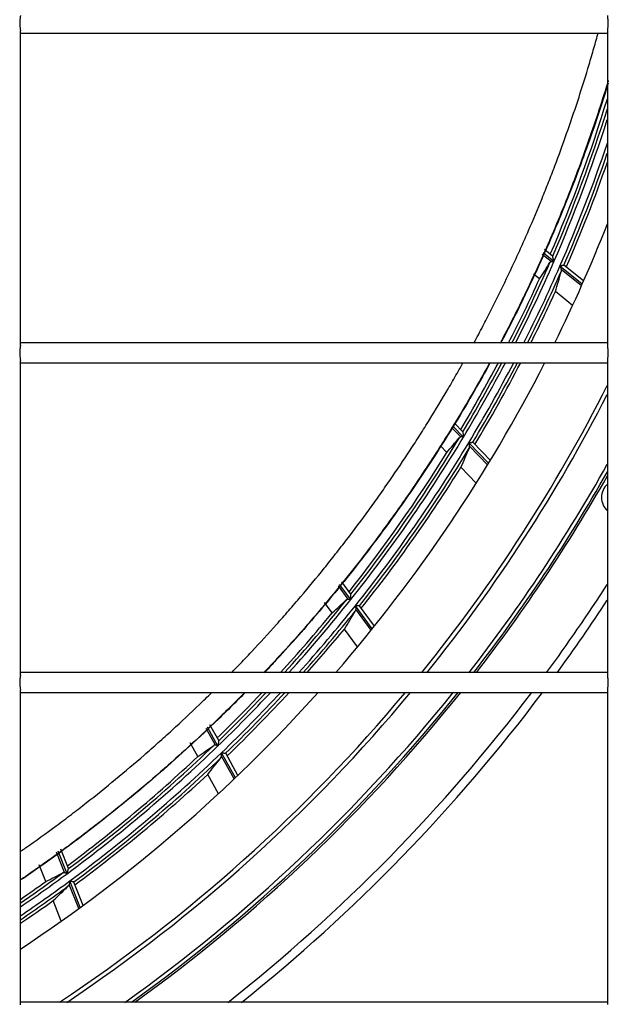
# Model space of a CAD drawing. Units: millimetres. Extents: x 0 to 7518, y 0 to 5362.
# Drawn here: x 4146 to 4236, y 2669 to 2818 of the extents above; entities that cross this region are included whole.
import ezdxf

# ---------------------------------------------------------------- set-up
doc = ezdxf.new("R2010")
doc.units = ezdxf.units.MM
doc.layers.add('LG-Product', color=3, linetype='Continuous')

msp = doc.modelspace()

# ---------------------------------------------------------------- linework, layer by layer
at = {"layer": 'LG-Product', "linetype": 'Continuous'}
for p, q in [((4146.49, 2768.8), (4146.49, 2816.5)), ((4235.49, 2816.52), (4235.49, 2768.81)), ((4146.49, 2816.16), (4235.49, 2816.16)), ((4226.98, 2781.5), (4225.62, 2782.58)), ((4227.39, 2781.52), (4225.74, 2782.84)), ((4227.19, 2782.32), (4225.95, 2783.31)), ((4231.69, 2778.09), (4228.3, 2780.8)), ((4228.91, 2780.95), (4228.9, 2780.95)), ((4231.9, 2778.57), (4228.91, 2780.95)), ((4225.19, 2778.88), (4224.3, 2779.59)), ((4231.57, 2777.83), (4228.49, 2780.29)), ((4230.23, 2774.86), (4227.61, 2776.95)), ((4235.49, 2769.16), (4146.49, 2769.16)), ((4146.49, 2718.8), (4146.49, 2766.5)), ((4146.49, 2766.16), (4235.49, 2766.16)), ((4235.49, 2766.52), (4235.49, 2718.81)), ((4213.58, 2755.68), (4212.33, 2756.98)), ((4213.26, 2754.9), (4211.93, 2756.27)), ((4213.67, 2754.86), (4212.07, 2756.52)), ((4213.58, 2755.68), (4213.58, 2755.67)), ((4217.48, 2750.91), (4214.48, 2754.03)), ((4215.1, 2754.1), (4215.1, 2754.1)), ((4217.75, 2751.35), (4215.11, 2754.1)), ((4211.15, 2752.53), (4210.17, 2753.55)), ((4217.34, 2750.66), (4214.6, 2753.51)), ((4215.62, 2747.89), (4213.29, 2750.3)), ((4196.6, 2731.05), (4195.23, 2732.92)), ((4196.18, 2730.32), (4194.71, 2732.31)), ((4196.59, 2730.23), (4194.89, 2732.52)), ((4193.78, 2728.24), (4192.62, 2729.81)), ((4199.85, 2725.81), (4197.28, 2729.3)), ((4199.67, 2725.58), (4197.33, 2728.76)), ((4197.91, 2729.28), (4197.9, 2729.28)), ((4200.18, 2726.21), (4197.91, 2729.28)), ((4197.61, 2723.06), (4195.62, 2725.76)), ((4235.49, 2719.16), (4146.49, 2719.16)), ((4146.49, 2668.8), (4146.49, 2716.5)), ((4235.49, 2716.52), (4235.49, 2668.81)), ((4146.49, 2716.16), (4235.49, 2716.16)), ((4176.05, 2708.17), (4174.65, 2710.69)), ((4176.44, 2708.03), (4174.86, 2710.88)), ((4176.56, 2708.85), (4175.24, 2711.22)), ((4173.4, 2706.43), (4172.25, 2708.51)), ((4176.56, 2708.85), (4176.56, 2708.84)), ((4178.89, 2703.03), (4176.98, 2706.48)), ((4179.1, 2703.22), (4177, 2707.02)), ((4177.62, 2706.92), (4177.62, 2706.92)), ((4179.47, 2703.58), (4177.62, 2706.92)), ((4176.51, 2700.79), (4174.89, 2703.72)), ((4153.19, 2688.85), (4151.98, 2691.92)), ((4153.56, 2688.65), (4152.21, 2692.09)), ((4153.79, 2689.45), (4152.63, 2692.4)), ((4150.34, 2687.47), (4149.34, 2690)), ((4155.34, 2683.37), (4153.9, 2687.05)), ((4155.57, 2683.54), (4153.98, 2687.58)), ((4154.59, 2687.4), (4154.58, 2687.4)), ((4155.99, 2683.85), (4154.59, 2687.4)), ((4152.69, 2681.47), (4151.47, 2684.59)), ((4235.49, 2669.16), (4146.49, 2669.16))]:
    msp.add_line(p, q, dxfattribs=at)
for centre, radius, start, end in [((4017.19, 2872.86), 228.25, 336.7072, 343.0201), ((4017.19, 2872.86), 228.7, 336.6757, 342.6585), ((4017.19, 2872.86), 229.19, 336.5134, 342.2656), ((4017.19, 2872.86), 230.31, 336.4385, 341.4162), ((4017.19, 2872.86), 230.8, 336.5331, 341.0532), ((4017.19, 2872.86), 231.25, 336.5043, 340.7344), ((4017.19, 2872.86), 234.5, 333.7594, 338.58), ((4017.19, 2872.86), 228.7, 333.0352, 336.418), ((4017.19, 2872.86), 229.19, 333.0983, 336.5134), ((4017.19, 2872.86), 230.31, 333.2392, 336.4385), ((4017.19, 2872.86), 230.8, 333.3014, 336.2778), ((4017.19, 2872.86), 228.25, 332.9784, 335.6853), ((4017.19, 2872.86), 231.25, 333.3567, 335.4966), ((4017.19, 2872.86), 234.5, 319.05, 332.9381), ((4017.19, 2872.86), 228.25, 329.2072, 332.1299), ((4017.19, 2872.86), 228.7, 329.1757, 332.1888), ((4017.19, 2872.86), 229.19, 329.0134, 332.2542), ((4017.19, 2872.86), 230.31, 328.9385, 332.4004), ((4017.19, 2872.86), 230.8, 329.0331, 332.4647), ((4017.19, 2872.86), 231.25, 329.0043, 332.5222), ((4017.19, 2872.86), 244.5, 321.0501, 333.2285), ((4017.19, 2872.86), 245.12, 321.1631, 332.9436), ((4017.19, 2872.86), 229.19, 321.5134, 329.0134), ((4017.19, 2872.86), 228.7, 321.6757, 328.918), ((4017.19, 2872.86), 230.31, 321.4385, 328.9385), ((4017.19, 2872.86), 228.25, 321.7072, 328.1853), ((4017.19, 2872.86), 230.8, 321.5331, 328.7778), ((4017.19, 2872.86), 250.12, 322.0784, 330.7809), ((4017.19, 2872.86), 231.25, 321.5043, 327.9966), ((4017.19, 2872.86), 250.69, 322.1862, 330.5519), ((4017.19, 2872.86), 251, 322.2408, 330.428), ((4237.38, 2745.73), 2.77, 132.8457, 227.16), ((4017.19, 2872.86), 259.5, 323.6794, 327.2681), ((4017.19, 2872.86), 228.7, 317.7727, 321.418), ((4017.19, 2872.86), 229.19, 317.8851, 321.5134), ((4017.19, 2872.86), 260.8, 323.8875, 326.8237), ((4017.19, 2872.86), 230.31, 318.1358, 321.4385), ((4017.19, 2872.86), 230.8, 318.2461, 321.2778), ((4017.19, 2872.86), 228.25, 317.6711, 320.6853), ((4017.19, 2872.86), 231.25, 318.3446, 320.4966), ((4017.19, 2872.86), 234.5, 303.4631, 318.0712), ((4017.19, 2872.86), 244.5, 303.5779, 320.1374), ((4017.19, 2872.86), 245.12, 303.7919, 320.2565), ((4017.19, 2872.86), 250.12, 305.4646, 321.2045), ((4017.19, 2872.86), 250.69, 305.6566, 321.3143), ((4017.19, 2872.86), 251, 305.7537, 321.3702), ((4017.19, 2872.86), 228.25, 314.2072, 316.6442), ((4017.19, 2872.86), 229.19, 314.0134, 316.866), ((4017.19, 2872.86), 228.7, 314.1757, 316.7494), ((4017.19, 2872.86), 230.31, 313.9385, 317.1258), ((4017.19, 2872.86), 230.8, 314.0331, 317.2401), ((4017.19, 2872.86), 231.25, 314.0043, 317.3419), ((4017.19, 2872.86), 259.5, 308.2781, 322.8525), ((4017.19, 2872.86), 260.8, 308.6381, 323.0663), ((4017.19, 2872.86), 229.19, 306.5134, 314.0134), ((4017.19, 2872.86), 228.7, 306.6757, 313.918), ((4017.19, 2872.86), 228.25, 306.7072, 313.1853), ((4017.19, 2872.86), 230.31, 306.4385, 313.9385), ((4017.19, 2872.86), 230.8, 306.5331, 313.7778), ((4017.19, 2872.86), 231.25, 306.5043, 312.9966), ((4017.19, 2872.86), 228.7, 304.4287, 306.418), ((4017.19, 2872.86), 229.19, 304.3437, 306.5134), ((4017.19, 2872.86), 230.31, 304.1541, 306.4385), ((4017.19, 2872.86), 228.25, 304.5053, 305.6853), ((4017.19, 2872.86), 230.8, 304.0706, 306.2778), ((4017.19, 2872.86), 231.25, 303.996, 305.4966)]:
    msp.add_arc(centre, radius, start, end, dxfattribs=at)
for centre, major_axis, ratio, start_param, end_param in [((4038.43, 2899.49), (140.21, 175.84), 0.98846, 4.810952, 4.824094), ((3994.02, 2843.8), (152.99, 191.87), 0.98846, 5.102695, 5.115683), ((4041.72, 2896.49), (161.96, 156.03), 0.98846, 4.81095, 4.824092), ((3990.42, 2847.07), (176.72, 170.26), 0.98846, 5.1027, 5.115688), ((4044.6, 2893.09), (180.94, 133.56), 0.98846, 4.810951, 4.824094), ((3987.28, 2850.78), (197.42, 145.75), 0.988459, 5.102621, 5.115609), ((4047, 2889.34), (196.83, 108.8), 0.988462, 4.810967, 4.82411), ((3984.66, 2854.88), (214.77, 118.71), 0.988461, 5.102739, 5.115727), ((4048.9, 2885.31), (209.35, 82.17), 0.988463, 4.810981, 4.824124), ((3982.59, 2859.28), (228.42, 89.67), 0.98846, 5.102703, 5.115691)]:
    msp.add_ellipse(centre, major_axis=major_axis, ratio=ratio, start_param=start_param, end_param=end_param, dxfattribs=at)
for points, knots in [([(4146.49, 2818.81), (4146.49, 2818.78), (4146.49, 2818.75), (4146.48, 2818.69), (4146.48, 2818.66), (4146.47, 2818.6), (4146.47, 2818.57), (4146.46, 2818.48), (4146.45, 2818.41), (4146.44, 2818.33), (4146.43, 2818.31), (4146.43, 2818.27), (4146.42, 2818.22), (4146.42, 2818.16), (4146.4, 2818.05), (4146.4, 2817.98), (4146.39, 2817.86), (4146.39, 2817.82), (4146.39, 2817.74), (4146.39, 2817.7), (4146.39, 2817.59), (4146.39, 2817.51), (4146.39, 2817.41), (4146.39, 2817.39), (4146.4, 2817.35), (4146.4, 2817.34), (4146.4, 2817.28), (4146.41, 2817.24), (4146.42, 2817.13), (4146.43, 2817.06), (4146.44, 2816.97), (4146.44, 2816.95), (4146.45, 2816.92), (4146.45, 2816.9), (4146.46, 2816.85), (4146.46, 2816.82), (4146.47, 2816.72), (4146.48, 2816.66), (4146.49, 2816.58), (4146.49, 2816.55), (4146.49, 2816.52), (4146.49, 2816.51), (4146.49, 2816.5)], [0, 0, 0, 0, 0.052107, 0.052107, 0.096492, 0.096492, 0.140878, 0.140878, 0.229648, 0.229648, 0.251841, 0.251841, 0.274033, 0.318418, 0.318418, 0.407189, 0.407189, 0.451574, 0.451574, 0.495959, 0.495959, 0.58473, 0.58473, 0.606922, 0.606922, 0.629115, 0.629115, 0.6735, 0.6735, 0.76227, 0.76227, 0.784463, 0.784463, 0.806656, 0.806656, 0.851041, 0.851041, 0.939811, 0.939811, 0.984196, 0.984196, 1, 1, 1, 1]), ([(4235.49, 2818.82), (4235.49, 2818.81), (4235.49, 2818.81), (4235.49, 2818.78), (4235.49, 2818.72), (4235.5, 2818.67), (4235.5, 2818.62), (4235.5, 2818.61), (4235.51, 2818.58), (4235.51, 2818.56), (4235.52, 2818.48), (4235.53, 2818.42), (4235.54, 2818.31), (4235.55, 2818.28), (4235.56, 2818.22), (4235.56, 2818.2), (4235.56, 2818.17), (4235.56, 2818.15), (4235.57, 2818.06), (4235.58, 2817.98), (4235.59, 2817.83), (4235.59, 2817.75), (4235.59, 2817.65), (4235.59, 2817.63), (4235.59, 2817.59), (4235.59, 2817.53), (4235.59, 2817.47), (4235.58, 2817.36), (4235.58, 2817.28), (4235.57, 2817.19), (4235.56, 2817.17), (4235.56, 2817.13), (4235.55, 2817.08), (4235.55, 2817.02), (4235.53, 2816.92), (4235.52, 2816.85), (4235.51, 2816.77), (4235.51, 2816.76), (4235.51, 2816.72), (4235.5, 2816.68), (4235.5, 2816.64), (4235.49, 2816.57), (4235.49, 2816.54), (4235.49, 2816.51)], [0, 0, 0, 0, 0.00829, 0.00829, 0.052858, 0.097425, 0.097425, 0.119708, 0.119708, 0.141992, 0.141992, 0.231127, 0.231127, 0.275694, 0.275694, 0.297977, 0.297977, 0.320261, 0.320261, 0.409396, 0.409396, 0.49853, 0.49853, 0.520814, 0.520814, 0.543097, 0.587665, 0.587665, 0.676799, 0.676799, 0.699083, 0.699083, 0.721366, 0.765934, 0.765934, 0.855068, 0.855068, 0.877352, 0.877352, 0.899635, 0.944203, 0.944203, 1, 1, 1, 1]), ([(4215.26, 2769.14), (4215.72, 2769.99), (4216.17, 2770.84), (4217.03, 2772.49), (4217.44, 2773.29), (4218.25, 2774.89), (4218.66, 2775.69), (4219.84, 2778.11), (4220.61, 2779.72), (4221.74, 2782.15), (4222.11, 2782.96), (4222.83, 2784.58), (4223.19, 2785.39), (4224.25, 2787.83), (4224.94, 2789.46), (4225.93, 2791.91), (4226.26, 2792.73), (4226.74, 2793.96), (4226.9, 2794.36), (4227.22, 2795.18), (4228.62, 2798.87), (4229.92, 2802.56), (4231.53, 2807.49), (4232.05, 2809.13), (4232.79, 2811.6), (4233.03, 2812.42), (4233.51, 2814.07), (4233.74, 2814.89), (4234.01, 2815.86), (4234.05, 2816.01), (4234.09, 2816.16)], [0, 0, 0, 0, 0.055388, 0.055388, 0.107347, 0.107347, 0.159306, 0.159306, 0.263224, 0.263224, 0.315182, 0.315182, 0.367141, 0.367141, 0.471059, 0.471059, 0.523018, 0.523018, 0.548997, 0.548997, 0.574977, 0.782812, 0.782812, 0.88673, 0.88673, 0.938689, 0.938689, 0.990647, 0.990647, 1, 1, 1, 1]), ([(4235.64, 2808.95), (4235.59, 2808.8), (4235.54, 2808.65), (4235.03, 2806.96), (4234.54, 2805.42), (4233.52, 2802.35), (4233, 2800.81), (4231.91, 2797.74), (4231.35, 2796.21), (4230.62, 2794.29), (4230.48, 2793.91), (4230.18, 2793.14), (4230.04, 2792.76), (4229.59, 2791.61), (4229.28, 2790.84), (4228.36, 2788.55), (4227.72, 2787.03), (4226.74, 2784.74), (4226.41, 2783.98), (4225.74, 2782.46), (4225.4, 2781.7), (4224.36, 2779.43), (4223.65, 2777.92), (4222.56, 2775.65), (4222.19, 2774.9), (4221.44, 2773.4), (4221.07, 2772.65), (4220.3, 2771.15), (4219.91, 2770.4), (4219.43, 2769.49), (4219.34, 2769.32), (4219.26, 2769.15)], [0, 0, 0, 0, 0.01125, 0.01125, 0.126048, 0.126048, 0.240845, 0.240845, 0.355642, 0.355642, 0.384342, 0.384342, 0.413041, 0.413041, 0.47044, 0.47044, 0.585237, 0.585237, 0.642636, 0.642636, 0.700035, 0.700035, 0.814832, 0.814832, 0.872231, 0.872231, 0.929629, 0.929629, 0.987028, 0.987028, 1, 1, 1, 1]), ([(4235.62, 2808.58), (4234.99, 2806.53), (4233.8, 2802.82), (4231.31, 2795.73), (4228.01, 2787.29), (4224.2, 2778.81), (4221.21, 2772.75), (4219.83, 2770.08), (4219.31, 2769.11)], [0, 0, 0, 0, 0.15921, 0.286971, 0.542494, 0.798018, 0.925779, 1, 1, 1, 1]), ([(4227.39, 2781.52), (4227.39, 2781.53), (4227.39, 2781.54), (4227.38, 2781.56), (4227.38, 2781.59), (4227.37, 2781.62), (4227.35, 2781.68), (4227.34, 2781.72), (4227.32, 2781.8), (4227.31, 2781.83), (4227.3, 2781.89), (4227.3, 2781.91), (4227.29, 2781.95), (4227.28, 2781.97), (4227.27, 2782.02), (4227.26, 2782.06), (4227.25, 2782.1), (4227.25, 2782.11), (4227.24, 2782.13), (4227.24, 2782.13), (4227.23, 2782.16), (4227.23, 2782.17), (4227.22, 2782.2), (4227.22, 2782.22), (4227.21, 2782.24), (4227.21, 2782.25), (4227.2, 2782.28), (4227.2, 2782.29), (4227.2, 2782.3), (4227.2, 2782.31), (4227.2, 2782.31)], [0, 0, 0, 0, 0.03125, 0.03125, 0.0625, 0.125, 0.125, 0.25, 0.25, 0.375, 0.375, 0.4375, 0.4375, 0.5, 0.5, 0.625, 0.625, 0.65625, 0.65625, 0.6875, 0.6875, 0.75, 0.75, 0.8125, 0.8125, 0.875, 0.875, 0.9375, 0.9375, 1, 1, 1, 1]), ([(4226.79, 2781.37), (4226.8, 2781.38), (4226.81, 2781.4), (4226.83, 2781.43), (4226.85, 2781.44), (4226.87, 2781.46), (4226.88, 2781.46), (4226.9, 2781.47), (4226.91, 2781.48), (4226.93, 2781.49), (4226.95, 2781.49), (4226.98, 2781.5)], [0, 0, 0, 0, 0.25, 0.25, 0.5, 0.5, 0.625, 0.625, 0.75, 0.75, 1, 1, 1, 1]), ([(4226.98, 2781.5), (4227, 2781.5), (4227.03, 2781.51), (4227.08, 2781.52), (4227.1, 2781.52), (4227.13, 2781.53), (4227.15, 2781.53), (4227.19, 2781.54), (4227.21, 2781.54), (4227.23, 2781.54), (4227.24, 2781.55), (4227.26, 2781.55), (4227.27, 2781.55), (4227.29, 2781.55), (4227.3, 2781.55), (4227.32, 2781.55), (4227.33, 2781.54), (4227.35, 2781.54), (4227.36, 2781.54), (4227.37, 2781.53), (4227.38, 2781.53), (4227.39, 2781.52), (4227.39, 2781.52), (4227.39, 2781.52)], [0, 0, 0, 0, 0.25, 0.25, 0.375, 0.375, 0.5, 0.5, 0.625, 0.625, 0.6875, 0.6875, 0.75, 0.75, 0.8125, 0.8125, 0.875, 0.875, 0.9375, 0.9375, 0.96875, 0.96875, 1, 1, 1, 1]), ([(4228.9, 2780.95), (4228.9, 2780.95), (4228.89, 2780.94), (4228.87, 2780.94), (4228.86, 2780.94), (4228.85, 2780.93), (4228.83, 2780.93), (4228.81, 2780.92), (4228.78, 2780.92), (4228.77, 2780.92), (4228.73, 2780.91), (4228.71, 2780.9), (4228.67, 2780.89), (4228.65, 2780.88), (4228.62, 2780.88), (4228.61, 2780.87), (4228.56, 2780.86), (4228.53, 2780.85), (4228.48, 2780.84), (4228.46, 2780.84), (4228.43, 2780.83), (4228.42, 2780.83), (4228.38, 2780.82), (4228.36, 2780.81), (4228.33, 2780.81), (4228.31, 2780.8), (4228.31, 2780.8), (4228.3, 2780.8)], [0, 0, 0, 0, 0.125, 0.125, 0.1875, 0.1875, 0.25, 0.3125, 0.3125, 0.375, 0.375, 0.5, 0.5, 0.5625, 0.5625, 0.625, 0.625, 0.75, 0.75, 0.8125, 0.8125, 0.875, 0.875, 0.9375, 0.96875, 0.96875, 1, 1, 1, 1]), ([(4228.3, 2780.8), (4228.31, 2780.79), (4228.32, 2780.78), (4228.33, 2780.76), (4228.34, 2780.75), (4228.35, 2780.73), (4228.35, 2780.72), (4228.36, 2780.7), (4228.37, 2780.69), (4228.38, 2780.65), (4228.39, 2780.63), (4228.4, 2780.59), (4228.41, 2780.56), (4228.42, 2780.52), (4228.43, 2780.5), (4228.44, 2780.46), (4228.45, 2780.43), (4228.47, 2780.37), (4228.48, 2780.33), (4228.49, 2780.29)], [0, 0, 0, 0, 0.0625, 0.0625, 0.125, 0.125, 0.1875, 0.1875, 0.25, 0.25, 0.375, 0.375, 0.5, 0.5, 0.625, 0.625, 0.75, 0.75, 1, 1, 1, 1]), ([(4228.49, 2780.29), (4228.49, 2780.27), (4228.5, 2780.24), (4228.51, 2780.19), (4228.51, 2780.17), (4228.51, 2780.12), (4228.51, 2780.1), (4228.5, 2780.05), (4228.5, 2780.03), (4228.49, 2780.01)], [0, 0, 0, 0, 0.25, 0.25, 0.5, 0.5, 0.75, 0.75, 1, 1, 1, 1]), ([(4146.49, 2768.81), (4146.49, 2768.78), (4146.49, 2768.75), (4146.48, 2768.69), (4146.48, 2768.66), (4146.47, 2768.6), (4146.47, 2768.57), (4146.46, 2768.48), (4146.45, 2768.41), (4146.44, 2768.33), (4146.43, 2768.31), (4146.43, 2768.27), (4146.42, 2768.22), (4146.42, 2768.16), (4146.4, 2768.05), (4146.4, 2767.98), (4146.39, 2767.86), (4146.39, 2767.82), (4146.39, 2767.74), (4146.39, 2767.7), (4146.39, 2767.59), (4146.39, 2767.51), (4146.39, 2767.41), (4146.39, 2767.39), (4146.4, 2767.35), (4146.4, 2767.34), (4146.4, 2767.28), (4146.41, 2767.24), (4146.42, 2767.13), (4146.43, 2767.06), (4146.44, 2766.97), (4146.44, 2766.95), (4146.45, 2766.92), (4146.45, 2766.9), (4146.46, 2766.85), (4146.46, 2766.82), (4146.47, 2766.72), (4146.48, 2766.66), (4146.49, 2766.58), (4146.49, 2766.55), (4146.49, 2766.52), (4146.49, 2766.51), (4146.49, 2766.5)], [0, 0, 0, 0, 0.052107, 0.052107, 0.096492, 0.096492, 0.140878, 0.140878, 0.229648, 0.229648, 0.251841, 0.251841, 0.274033, 0.318418, 0.318418, 0.407189, 0.407189, 0.451574, 0.451574, 0.495959, 0.495959, 0.58473, 0.58473, 0.606922, 0.606922, 0.629115, 0.629115, 0.6735, 0.6735, 0.76227, 0.76227, 0.784463, 0.784463, 0.806656, 0.806656, 0.851041, 0.851041, 0.939811, 0.939811, 0.984196, 0.984196, 1, 1, 1, 1]), ([(4235.49, 2768.82), (4235.49, 2768.81), (4235.49, 2768.81), (4235.49, 2768.78), (4235.49, 2768.72), (4235.5, 2768.67), (4235.5, 2768.62), (4235.5, 2768.61), (4235.51, 2768.58), (4235.51, 2768.56), (4235.52, 2768.48), (4235.53, 2768.42), (4235.54, 2768.31), (4235.55, 2768.28), (4235.56, 2768.22), (4235.56, 2768.2), (4235.56, 2768.17), (4235.56, 2768.15), (4235.57, 2768.06), (4235.58, 2767.98), (4235.59, 2767.83), (4235.59, 2767.75), (4235.59, 2767.65), (4235.59, 2767.63), (4235.59, 2767.59), (4235.59, 2767.53), (4235.59, 2767.47), (4235.58, 2767.36), (4235.58, 2767.28), (4235.57, 2767.19), (4235.56, 2767.17), (4235.56, 2767.13), (4235.55, 2767.08), (4235.55, 2767.02), (4235.53, 2766.92), (4235.52, 2766.85), (4235.51, 2766.77), (4235.51, 2766.76), (4235.51, 2766.72), (4235.5, 2766.68), (4235.5, 2766.64), (4235.49, 2766.57), (4235.49, 2766.54), (4235.49, 2766.51)], [0, 0, 0, 0, 0.00829, 0.00829, 0.052858, 0.097425, 0.097425, 0.119708, 0.119708, 0.141992, 0.141992, 0.231127, 0.231127, 0.275694, 0.275694, 0.297977, 0.297977, 0.320261, 0.320261, 0.409396, 0.409396, 0.49853, 0.49853, 0.520814, 0.520814, 0.543097, 0.587665, 0.587665, 0.676799, 0.676799, 0.699083, 0.699083, 0.721366, 0.765934, 0.765934, 0.855068, 0.855068, 0.877352, 0.877352, 0.899635, 0.944203, 0.944203, 1, 1, 1, 1]), ([(4178.5, 2719.15), (4178.87, 2719.53), (4179.24, 2719.91), (4180.26, 2720.97), (4180.9, 2721.65), (4182.83, 2723.7), (4184.09, 2725.08), (4185.96, 2727.17), (4186.57, 2727.87), (4187.8, 2729.27), (4188.4, 2729.98), (4190.21, 2732.11), (4191.4, 2733.55), (4193.15, 2735.71), (4193.72, 2736.44), (4194.87, 2737.9), (4195.44, 2738.63), (4197.13, 2740.83), (4198.23, 2742.31), (4199.86, 2744.55), (4200.4, 2745.3), (4201.46, 2746.8), (4201.99, 2747.56), (4203.55, 2749.83), (4204.58, 2751.35), (4206.08, 2753.65), (4206.58, 2754.42), (4207.56, 2755.96), (4208.05, 2756.74), (4209.49, 2759.06), (4210.43, 2760.62), (4211.81, 2762.98), (4212.26, 2763.76), (4213.01, 2765.08), (4213.31, 2765.61), (4213.61, 2766.14)], [0, 0, 0, 0, 0.02665, 0.02665, 0.073736, 0.073736, 0.167907, 0.167907, 0.214992, 0.214992, 0.262077, 0.262077, 0.356248, 0.356248, 0.403334, 0.403334, 0.450419, 0.450419, 0.54459, 0.54459, 0.591675, 0.591675, 0.638761, 0.638761, 0.732932, 0.732932, 0.780017, 0.780017, 0.827102, 0.827102, 0.921273, 0.921273, 0.968359, 0.968359, 1, 1, 1, 1]), ([(4217.64, 2766.14), (4217.06, 2765.08), (4216.47, 2764.03), (4215.45, 2762.24), (4215.03, 2761.5), (4214.17, 2760.04), (4213.74, 2759.3), (4212.43, 2757.11), (4211.54, 2755.66), (4210.17, 2753.49), (4209.71, 2752.77), (4208.78, 2751.33), (4208.31, 2750.61), (4206.89, 2748.47), (4205.93, 2747.04), (4204.46, 2744.93), (4203.96, 2744.22), (4202.96, 2742.82), (4201.45, 2740.72), (4199.9, 2738.64), (4198.32, 2736.58), (4197.79, 2735.89), (4196.72, 2734.53), (4195.1, 2732.49), (4193.45, 2730.47), (4191.77, 2728.47), (4191.2, 2727.81), (4190.07, 2726.49), (4188.35, 2724.51), (4186.59, 2722.57), (4185.4, 2721.28)], [0, 0, 0, 0, 0.066555, 0.066555, 0.113227, 0.113227, 0.159899, 0.159899, 0.253244, 0.253244, 0.299916, 0.299916, 0.346588, 0.346588, 0.439933, 0.439933, 0.486605, 0.486605, 0.533277, 0.626622, 0.626622, 0.673294, 0.673294, 0.719966, 0.813311, 0.813311, 0.859983, 0.859983, 0.906655, 1, 1, 1, 1]), ([(4217.68, 2766.08), (4216.93, 2764.71), (4214.28, 2759.99), (4209.42, 2752.02), (4203.91, 2743.95), (4198.06, 2736.05), (4192.35, 2728.96), (4187.61, 2723.59), (4185.44, 2721.24)], [0, 0, 0, 0, 0.086952, 0.299031, 0.511111, 0.617151, 0.82923, 1, 1, 1, 1]), ([(4213.58, 2755.67), (4213.58, 2755.67), (4213.58, 2755.66), (4213.58, 2755.65), (4213.58, 2755.64), (4213.59, 2755.62), (4213.59, 2755.62), (4213.59, 2755.6), (4213.59, 2755.6), (4213.59, 2755.58), (4213.59, 2755.56), (4213.6, 2755.53), (4213.6, 2755.52), (4213.6, 2755.49), (4213.6, 2755.47), (4213.61, 2755.42), (4213.61, 2755.38), (4213.62, 2755.32), (4213.62, 2755.31), (4213.63, 2755.27), (4213.63, 2755.25), (4213.64, 2755.19), (4213.64, 2755.15), (4213.65, 2755.09), (4213.65, 2755.07), (4213.65, 2755.03), (4213.66, 2754.99), (4213.66, 2754.93), (4213.67, 2754.9), (4213.67, 2754.88), (4213.67, 2754.87), (4213.67, 2754.86)], [0, 0, 0, 0, 0.0625, 0.0625, 0.125, 0.125, 0.15625, 0.15625, 0.1875, 0.1875, 0.25, 0.25, 0.3125, 0.3125, 0.375, 0.375, 0.5, 0.5, 0.5625, 0.5625, 0.625, 0.625, 0.75, 0.75, 0.8125, 0.8125, 0.875, 0.9375, 0.96875, 0.96875, 1, 1, 1, 1]), ([(4213.26, 2754.9), (4213.23, 2754.9), (4213.21, 2754.89), (4213.17, 2754.88), (4213.16, 2754.87), (4213.13, 2754.86), (4213.12, 2754.86), (4213.11, 2754.84), (4213.1, 2754.84), (4213.08, 2754.82), (4213.06, 2754.81), (4213.05, 2754.79)], [0, 0, 0, 0, 0.25, 0.25, 0.5, 0.5, 0.625, 0.625, 0.75, 0.75, 1, 1, 1, 1]), ([(4213.67, 2754.86), (4213.67, 2754.87), (4213.66, 2754.88), (4213.65, 2754.88), (4213.64, 2754.89), (4213.63, 2754.89), (4213.63, 2754.89), (4213.61, 2754.9), (4213.6, 2754.9), (4213.59, 2754.9), (4213.58, 2754.9), (4213.55, 2754.91), (4213.53, 2754.91), (4213.49, 2754.91), (4213.47, 2754.91), (4213.42, 2754.91), (4213.38, 2754.91), (4213.33, 2754.9), (4213.32, 2754.9), (4213.29, 2754.9), (4213.27, 2754.9), (4213.26, 2754.9)], [0, 0, 0, 0, 0.0625, 0.0625, 0.09375, 0.09375, 0.125, 0.125, 0.1875, 0.1875, 0.25, 0.25, 0.375, 0.375, 0.5, 0.5, 0.75, 0.75, 0.875, 0.875, 1, 1, 1, 1]), ([(4214.48, 2754.03), (4214.48, 2754.03), (4214.49, 2754.03), (4214.51, 2754.03), (4214.54, 2754.04), (4214.56, 2754.04), (4214.61, 2754.05), (4214.65, 2754.05), (4214.69, 2754.05), (4214.71, 2754.06), (4214.74, 2754.06), (4214.76, 2754.06), (4214.81, 2754.07), (4214.84, 2754.07), (4214.88, 2754.08), (4214.89, 2754.08), (4214.92, 2754.08), (4214.94, 2754.08), (4214.97, 2754.09), (4215, 2754.09), (4215.03, 2754.09), (4215.04, 2754.09), (4215.05, 2754.1), (4215.07, 2754.1), (4215.08, 2754.1), (4215.09, 2754.1), (4215.09, 2754.1), (4215.1, 2754.1)], [0, 0, 0, 0, 0.03125, 0.03125, 0.0625, 0.125, 0.125, 0.25, 0.25, 0.3125, 0.3125, 0.375, 0.375, 0.5, 0.5, 0.5625, 0.5625, 0.625, 0.625, 0.75, 0.75, 0.8125, 0.8125, 0.875, 0.9375, 0.9375, 1, 1, 1, 1]), ([(4214.6, 2753.51), (4214.59, 2753.54), (4214.59, 2753.59), (4214.58, 2753.65), (4214.57, 2753.67), (4214.57, 2753.72), (4214.56, 2753.74), (4214.56, 2753.78), (4214.55, 2753.81), (4214.54, 2753.85), (4214.54, 2753.88), (4214.53, 2753.91), (4214.53, 2753.92), (4214.52, 2753.95), (4214.52, 2753.96), (4214.51, 2753.98), (4214.5, 2753.99), (4214.49, 2754.01), (4214.49, 2754.01), (4214.48, 2754.02), (4214.48, 2754.03), (4214.48, 2754.03)], [0, 0, 0, 0, 0.25, 0.25, 0.375, 0.375, 0.5, 0.5, 0.625, 0.625, 0.75, 0.75, 0.8125, 0.8125, 0.875, 0.875, 0.9375, 0.9375, 0.96875, 0.96875, 1, 1, 1, 1]), ([(4214.57, 2753.22), (4214.57, 2753.24), (4214.59, 2753.28), (4214.6, 2753.33), (4214.6, 2753.38), (4214.6, 2753.4), (4214.6, 2753.45), (4214.6, 2753.48), (4214.6, 2753.51)], [0, 0, 0, 0, 0.25, 0.5, 0.5, 0.75, 0.75, 1, 1, 1, 1]), ([(4195.96, 2730.24), (4195.98, 2730.25), (4195.99, 2730.26), (4196.03, 2730.28), (4196.04, 2730.29), (4196.07, 2730.3), (4196.08, 2730.3), (4196.1, 2730.31), (4196.11, 2730.31), (4196.14, 2730.32), (4196.16, 2730.32), (4196.18, 2730.32)], [0, 0, 0, 0, 0.25, 0.25, 0.5, 0.5, 0.625, 0.625, 0.75, 0.75, 1, 1, 1, 1]), ([(4196.18, 2730.32), (4196.21, 2730.31), (4196.24, 2730.31), (4196.29, 2730.31), (4196.31, 2730.31), (4196.34, 2730.3), (4196.36, 2730.3), (4196.4, 2730.3), (4196.42, 2730.3), (4196.44, 2730.29), (4196.45, 2730.29), (4196.47, 2730.29), (4196.48, 2730.28), (4196.5, 2730.28), (4196.51, 2730.28), (4196.53, 2730.27), (4196.54, 2730.27), (4196.55, 2730.26), (4196.56, 2730.25), (4196.57, 2730.24), (4196.58, 2730.24), (4196.58, 2730.23), (4196.59, 2730.23), (4196.59, 2730.23)], [0, 0, 0, 0, 0.25, 0.25, 0.375, 0.375, 0.5, 0.5, 0.625, 0.625, 0.6875, 0.6875, 0.75, 0.75, 0.8125, 0.8125, 0.875, 0.875, 0.9375, 0.9375, 0.96875, 0.96875, 1, 1, 1, 1]), ([(4196.59, 2730.23), (4196.59, 2730.24), (4196.59, 2730.25), (4196.59, 2730.27), (4196.59, 2730.3), (4196.59, 2730.33), (4196.59, 2730.39), (4196.59, 2730.43), (4196.6, 2730.51), (4196.6, 2730.55), (4196.6, 2730.61), (4196.6, 2730.63), (4196.6, 2730.67), (4196.6, 2730.69), (4196.6, 2730.75), (4196.6, 2730.78), (4196.6, 2730.83), (4196.6, 2730.83), (4196.6, 2730.85), (4196.6, 2730.86), (4196.6, 2730.88), (4196.6, 2730.9), (4196.6, 2730.93), (4196.6, 2730.95), (4196.6, 2730.97), (4196.6, 2730.98), (4196.6, 2731.01), (4196.6, 2731.02), (4196.6, 2731.03), (4196.6, 2731.04), (4196.6, 2731.04)], [0, 0, 0, 0, 0.03125, 0.03125, 0.0625, 0.125, 0.125, 0.25, 0.25, 0.375, 0.375, 0.4375, 0.4375, 0.5, 0.5, 0.625, 0.625, 0.65625, 0.65625, 0.6875, 0.6875, 0.75, 0.75, 0.8125, 0.8125, 0.875, 0.875, 0.9375, 0.9375, 1, 1, 1, 1]), ([(4197.33, 2728.76), (4197.33, 2728.73), (4197.33, 2728.71), (4197.32, 2728.66), (4197.32, 2728.63), (4197.31, 2728.59), (4197.3, 2728.56), (4197.28, 2728.52), (4197.27, 2728.5), (4197.26, 2728.48)], [0, 0, 0, 0, 0.25, 0.25, 0.5, 0.5, 0.75, 0.75, 1, 1, 1, 1]), ([(4197.28, 2729.3), (4197.28, 2729.29), (4197.29, 2729.27), (4197.3, 2729.25), (4197.3, 2729.24), (4197.31, 2729.22), (4197.31, 2729.21), (4197.31, 2729.18), (4197.32, 2729.17), (4197.32, 2729.14), (4197.32, 2729.11), (4197.32, 2729.07), (4197.33, 2729.04), (4197.33, 2729), (4197.33, 2728.97), (4197.33, 2728.93), (4197.33, 2728.91), (4197.33, 2728.84), (4197.33, 2728.8), (4197.33, 2728.76)], [0, 0, 0, 0, 0.0625, 0.0625, 0.125, 0.125, 0.1875, 0.1875, 0.25, 0.25, 0.375, 0.375, 0.5, 0.5, 0.625, 0.625, 0.75, 0.75, 1, 1, 1, 1]), ([(4197.9, 2729.28), (4197.9, 2729.28), (4197.89, 2729.28), (4197.87, 2729.28), (4197.86, 2729.28), (4197.84, 2729.29), (4197.82, 2729.29), (4197.8, 2729.29), (4197.78, 2729.29), (4197.77, 2729.29), (4197.73, 2729.29), (4197.7, 2729.29), (4197.66, 2729.29), (4197.64, 2729.29), (4197.61, 2729.29), (4197.59, 2729.29), (4197.55, 2729.29), (4197.52, 2729.29), (4197.47, 2729.29), (4197.45, 2729.29), (4197.42, 2729.29), (4197.4, 2729.29), (4197.36, 2729.29), (4197.34, 2729.29), (4197.31, 2729.29), (4197.29, 2729.3), (4197.29, 2729.3), (4197.28, 2729.3)], [0, 0, 0, 0, 0.125, 0.125, 0.1875, 0.1875, 0.25, 0.3125, 0.3125, 0.375, 0.375, 0.5, 0.5, 0.5625, 0.5625, 0.625, 0.625, 0.75, 0.75, 0.8125, 0.8125, 0.875, 0.875, 0.9375, 0.96875, 0.96875, 1, 1, 1, 1]), ([(4185.44, 2721.24), (4184.91, 2720.67), (4184.25, 2719.97), (4183.59, 2719.27), (4183.47, 2719.14)], [0, 0, 0, 0, 0.805381, 1, 1, 1, 1]), ([(4146.49, 2718.81), (4146.49, 2718.78), (4146.49, 2718.75), (4146.48, 2718.69), (4146.48, 2718.66), (4146.47, 2718.6), (4146.47, 2718.57), (4146.46, 2718.48), (4146.45, 2718.41), (4146.44, 2718.33), (4146.43, 2718.31), (4146.43, 2718.27), (4146.42, 2718.22), (4146.42, 2718.16), (4146.4, 2718.05), (4146.4, 2717.98), (4146.39, 2717.86), (4146.39, 2717.82), (4146.39, 2717.74), (4146.39, 2717.7), (4146.39, 2717.59), (4146.39, 2717.51), (4146.39, 2717.41), (4146.39, 2717.39), (4146.4, 2717.35), (4146.4, 2717.34), (4146.4, 2717.28), (4146.41, 2717.24), (4146.42, 2717.13), (4146.43, 2717.06), (4146.44, 2716.97), (4146.44, 2716.95), (4146.45, 2716.92), (4146.45, 2716.9), (4146.46, 2716.85), (4146.46, 2716.82), (4146.47, 2716.72), (4146.48, 2716.66), (4146.49, 2716.58), (4146.49, 2716.55), (4146.49, 2716.52), (4146.49, 2716.51), (4146.49, 2716.5)], [0, 0, 0, 0, 0.052107, 0.052107, 0.096492, 0.096492, 0.140878, 0.140878, 0.229648, 0.229648, 0.251841, 0.251841, 0.274033, 0.318418, 0.318418, 0.407189, 0.407189, 0.451574, 0.451574, 0.495959, 0.495959, 0.58473, 0.58473, 0.606922, 0.606922, 0.629115, 0.629115, 0.6735, 0.6735, 0.76227, 0.76227, 0.784463, 0.784463, 0.806656, 0.806656, 0.851041, 0.851041, 0.939811, 0.939811, 0.984196, 0.984196, 1, 1, 1, 1]), ([(4235.49, 2718.82), (4235.49, 2718.81), (4235.49, 2718.81), (4235.49, 2718.78), (4235.49, 2718.72), (4235.5, 2718.67), (4235.5, 2718.62), (4235.5, 2718.61), (4235.51, 2718.58), (4235.51, 2718.56), (4235.52, 2718.48), (4235.53, 2718.42), (4235.54, 2718.31), (4235.55, 2718.28), (4235.56, 2718.22), (4235.56, 2718.2), (4235.56, 2718.17), (4235.56, 2718.15), (4235.57, 2718.06), (4235.58, 2717.98), (4235.59, 2717.83), (4235.59, 2717.75), (4235.59, 2717.65), (4235.59, 2717.63), (4235.59, 2717.59), (4235.59, 2717.53), (4235.59, 2717.47), (4235.58, 2717.36), (4235.58, 2717.28), (4235.57, 2717.19), (4235.56, 2717.17), (4235.56, 2717.13), (4235.55, 2717.08), (4235.55, 2717.02), (4235.53, 2716.92), (4235.52, 2716.85), (4235.51, 2716.77), (4235.51, 2716.76), (4235.51, 2716.72), (4235.5, 2716.68), (4235.5, 2716.64), (4235.49, 2716.57), (4235.49, 2716.54), (4235.49, 2716.51)], [0, 0, 0, 0, 0.00829, 0.00829, 0.052858, 0.097425, 0.097425, 0.119708, 0.119708, 0.141992, 0.141992, 0.231127, 0.231127, 0.275694, 0.275694, 0.297977, 0.297977, 0.320261, 0.320261, 0.409396, 0.409396, 0.49853, 0.49853, 0.520814, 0.520814, 0.543097, 0.587665, 0.587665, 0.676799, 0.676799, 0.699083, 0.699083, 0.721366, 0.765934, 0.765934, 0.855068, 0.855068, 0.877352, 0.877352, 0.899635, 0.944203, 0.944203, 1, 1, 1, 1]), ([(4180.52, 2716.15), (4180.03, 2715.65), (4179.53, 2715.14), (4178.3, 2713.92), (4177.57, 2713.2), (4175.36, 2711.05), (4173.87, 2709.64), (4171.6, 2707.55), (4170.46, 2706.51), (4169.3, 2705.48), (4168.53, 2704.8), (4168.14, 2704.46), (4164.64, 2701.4), (4161.44, 2698.77), (4157.34, 2695.58), (4156.52, 2694.94), (4154.86, 2693.69), (4154.03, 2693.06), (4151.51, 2691.21), (4149.31, 2689.64), (4147.09, 2688.11), (4146.58, 2687.76)], [0, 0, 0, 0, 0.048463, 0.048463, 0.118496, 0.118496, 0.258562, 0.258562, 0.328595, 0.363611, 0.363611, 0.398627, 0.398627, 0.678759, 0.678759, 0.748792, 0.748792, 0.818825, 0.818825, 0.958891, 1, 1, 1, 1]), ([(4146.59, 2692.09), (4146.82, 2692.25), (4148.62, 2693.51), (4150.39, 2694.79), (4152.69, 2696.5), (4153.46, 2697.08), (4154.97, 2698.23), (4155.73, 2698.82), (4159.48, 2701.75), (4162.41, 2704.17), (4165.98, 2707.28), (4166.69, 2707.91), (4168.1, 2709.17), (4170.21, 2711.07), (4172.27, 2713), (4174.25, 2714.91), (4174.86, 2715.51), (4175.48, 2716.11)], [0, 0, 0, 0, 0.02196, 0.173406, 0.173406, 0.249129, 0.249129, 0.324852, 0.324852, 0.627745, 0.627745, 0.703468, 0.703468, 0.779191, 0.930638, 0.930638, 1, 1, 1, 1]), ([(4180.58, 2716.15), (4178.89, 2714.43), (4174.33, 2709.94), (4167.35, 2703.61), (4159.61, 2697.23), (4152.95, 2692.17), (4148.56, 2689.08), (4146.63, 2687.76)], [0, 0, 0, 0, 0.164139, 0.435548, 0.639105, 0.842663, 1, 1, 1, 1]), ([(4176.05, 2708.17), (4176.02, 2708.18), (4176, 2708.18), (4175.96, 2708.18), (4175.94, 2708.17), (4175.91, 2708.17), (4175.9, 2708.16), (4175.89, 2708.16), (4175.88, 2708.15), (4175.85, 2708.14), (4175.83, 2708.13), (4175.82, 2708.12)], [0, 0, 0, 0, 0.25, 0.25, 0.5, 0.5, 0.625, 0.625, 0.75, 0.75, 1, 1, 1, 1]), ([(4176.44, 2708.03), (4176.43, 2708.04), (4176.43, 2708.05), (4176.42, 2708.06), (4176.41, 2708.06), (4176.41, 2708.07), (4176.4, 2708.07), (4176.39, 2708.08), (4176.38, 2708.08), (4176.36, 2708.09), (4176.36, 2708.1), (4176.33, 2708.11), (4176.31, 2708.11), (4176.27, 2708.12), (4176.26, 2708.13), (4176.2, 2708.14), (4176.17, 2708.15), (4176.12, 2708.16), (4176.1, 2708.16), (4176.07, 2708.17), (4176.06, 2708.17), (4176.05, 2708.17)], [0, 0, 0, 0, 0.0625, 0.0625, 0.09375, 0.09375, 0.125, 0.125, 0.1875, 0.1875, 0.25, 0.25, 0.375, 0.375, 0.5, 0.5, 0.75, 0.75, 0.875, 0.875, 1, 1, 1, 1]), ([(4176.56, 2708.84), (4176.56, 2708.83), (4176.56, 2708.83), (4176.55, 2708.81), (4176.55, 2708.8), (4176.55, 2708.79), (4176.55, 2708.78), (4176.55, 2708.77), (4176.55, 2708.76), (4176.54, 2708.74), (4176.54, 2708.73), (4176.54, 2708.7), (4176.54, 2708.68), (4176.53, 2708.65), (4176.53, 2708.63), (4176.52, 2708.58), (4176.52, 2708.55), (4176.51, 2708.49), (4176.5, 2708.47), (4176.5, 2708.43), (4176.5, 2708.41), (4176.49, 2708.35), (4176.48, 2708.31), (4176.47, 2708.25), (4176.47, 2708.23), (4176.46, 2708.19), (4176.46, 2708.15), (4176.45, 2708.1), (4176.44, 2708.07), (4176.44, 2708.05), (4176.44, 2708.04), (4176.44, 2708.03)], [0, 0, 0, 0, 0.0625, 0.0625, 0.125, 0.125, 0.15625, 0.15625, 0.1875, 0.1875, 0.25, 0.25, 0.3125, 0.3125, 0.375, 0.375, 0.5, 0.5, 0.5625, 0.5625, 0.625, 0.625, 0.75, 0.75, 0.8125, 0.8125, 0.875, 0.9375, 0.96875, 0.96875, 1, 1, 1, 1]), ([(4176.88, 2706.21), (4176.89, 2706.23), (4176.91, 2706.27), (4176.93, 2706.31), (4176.95, 2706.35), (4176.96, 2706.38), (4176.97, 2706.43), (4176.98, 2706.45), (4176.98, 2706.48)], [0, 0, 0, 0, 0.25, 0.5, 0.5, 0.75, 0.75, 1, 1, 1, 1]), ([(4176.98, 2706.48), (4176.99, 2706.52), (4176.99, 2706.56), (4177, 2706.62), (4177, 2706.65), (4177.01, 2706.69), (4177.01, 2706.71), (4177.01, 2706.76), (4177.01, 2706.78), (4177.02, 2706.83), (4177.02, 2706.85), (4177.02, 2706.89), (4177.02, 2706.9), (4177.02, 2706.92), (4177.02, 2706.94), (4177.02, 2706.96), (4177.01, 2706.97), (4177.01, 2706.99), (4177.01, 2707), (4177, 2707.01), (4177, 2707.01), (4177, 2707.02)], [0, 0, 0, 0, 0.25, 0.25, 0.375, 0.375, 0.5, 0.5, 0.625, 0.625, 0.75, 0.75, 0.8125, 0.8125, 0.875, 0.875, 0.9375, 0.9375, 0.96875, 0.96875, 1, 1, 1, 1]), ([(4177, 2707.02), (4177.01, 2707.02), (4177.01, 2707.01), (4177.03, 2707.01), (4177.06, 2707.01), (4177.08, 2707), (4177.13, 2707), (4177.17, 2706.99), (4177.22, 2706.98), (4177.23, 2706.98), (4177.26, 2706.98), (4177.28, 2706.97), (4177.33, 2706.97), (4177.36, 2706.96), (4177.4, 2706.96), (4177.41, 2706.95), (4177.44, 2706.95), (4177.46, 2706.95), (4177.49, 2706.94), (4177.52, 2706.94), (4177.55, 2706.94), (4177.56, 2706.93), (4177.57, 2706.93), (4177.59, 2706.93), (4177.6, 2706.93), (4177.61, 2706.93), (4177.61, 2706.92), (4177.62, 2706.92)], [0, 0, 0, 0, 0.03125, 0.03125, 0.0625, 0.125, 0.125, 0.25, 0.25, 0.3125, 0.3125, 0.375, 0.375, 0.5, 0.5, 0.5625, 0.5625, 0.625, 0.625, 0.75, 0.75, 0.8125, 0.8125, 0.875, 0.9375, 0.9375, 1, 1, 1, 1]), ([(4152.96, 2688.83), (4152.98, 2688.84), (4152.99, 2688.84), (4153.03, 2688.85), (4153.05, 2688.86), (4153.08, 2688.86), (4153.09, 2688.86), (4153.11, 2688.86), (4153.12, 2688.86), (4153.15, 2688.86), (4153.17, 2688.85), (4153.19, 2688.85)], [0, 0, 0, 0, 0.25, 0.25, 0.5, 0.5, 0.625, 0.625, 0.75, 0.75, 1, 1, 1, 1]), ([(4153.19, 2688.85), (4153.22, 2688.84), (4153.25, 2688.83), (4153.29, 2688.81), (4153.31, 2688.8), (4153.34, 2688.79), (4153.36, 2688.79), (4153.39, 2688.77), (4153.41, 2688.77), (4153.44, 2688.76), (4153.45, 2688.75), (4153.46, 2688.74), (4153.47, 2688.74), (4153.49, 2688.73), (4153.5, 2688.72), (4153.51, 2688.71), (4153.52, 2688.71), (4153.53, 2688.69), (4153.54, 2688.69), (4153.55, 2688.68), (4153.55, 2688.67), (4153.56, 2688.66), (4153.56, 2688.66), (4153.56, 2688.65)], [0, 0, 0, 0, 0.25, 0.25, 0.375, 0.375, 0.5, 0.5, 0.625, 0.625, 0.6875, 0.6875, 0.75, 0.75, 0.8125, 0.8125, 0.875, 0.875, 0.9375, 0.9375, 0.96875, 0.96875, 1, 1, 1, 1]), ([(4153.56, 2688.65), (4153.56, 2688.66), (4153.57, 2688.67), (4153.57, 2688.69), (4153.58, 2688.72), (4153.59, 2688.75), (4153.61, 2688.81), (4153.62, 2688.85), (4153.64, 2688.93), (4153.65, 2688.97), (4153.67, 2689.02), (4153.67, 2689.04), (4153.68, 2689.08), (4153.69, 2689.1), (4153.7, 2689.15), (4153.71, 2689.19), (4153.73, 2689.23), (4153.73, 2689.24), (4153.73, 2689.26), (4153.74, 2689.26), (4153.74, 2689.29), (4153.75, 2689.3), (4153.76, 2689.33), (4153.76, 2689.35), (4153.77, 2689.37), (4153.77, 2689.38), (4153.78, 2689.4), (4153.78, 2689.41), (4153.78, 2689.43), (4153.78, 2689.43), (4153.79, 2689.44)], [0, 0, 0, 0, 0.03125, 0.03125, 0.0625, 0.125, 0.125, 0.25, 0.25, 0.375, 0.375, 0.4375, 0.4375, 0.5, 0.5, 0.625, 0.625, 0.65625, 0.65625, 0.6875, 0.6875, 0.75, 0.75, 0.8125, 0.8125, 0.875, 0.875, 0.9375, 0.9375, 1, 1, 1, 1]), ([(4153.9, 2687.05), (4153.89, 2687.02), (4153.88, 2687), (4153.86, 2686.95), (4153.85, 2686.93), (4153.83, 2686.88), (4153.82, 2686.86), (4153.79, 2686.83), (4153.77, 2686.81), (4153.76, 2686.79)], [0, 0, 0, 0, 0.25, 0.25, 0.5, 0.5, 0.75, 0.75, 1, 1, 1, 1]), ([(4153.98, 2687.58), (4153.99, 2687.57), (4153.99, 2687.55), (4153.99, 2687.53), (4153.99, 2687.52), (4153.99, 2687.49), (4153.99, 2687.48), (4153.99, 2687.46), (4153.99, 2687.45), (4153.98, 2687.41), (4153.98, 2687.39), (4153.97, 2687.34), (4153.96, 2687.32), (4153.95, 2687.28), (4153.95, 2687.25), (4153.94, 2687.21), (4153.93, 2687.19), (4153.92, 2687.12), (4153.91, 2687.08), (4153.9, 2687.05)], [0, 0, 0, 0, 0.0625, 0.0625, 0.125, 0.125, 0.1875, 0.1875, 0.25, 0.25, 0.375, 0.375, 0.5, 0.5, 0.625, 0.625, 0.75, 0.75, 1, 1, 1, 1]), ([(4154.58, 2687.4), (4154.58, 2687.41), (4154.57, 2687.41), (4154.55, 2687.41), (4154.54, 2687.42), (4154.53, 2687.42), (4154.51, 2687.43), (4154.49, 2687.43), (4154.47, 2687.44), (4154.45, 2687.44), (4154.42, 2687.45), (4154.39, 2687.46), (4154.35, 2687.47), (4154.33, 2687.48), (4154.3, 2687.48), (4154.29, 2687.49), (4154.24, 2687.5), (4154.21, 2687.51), (4154.16, 2687.52), (4154.15, 2687.53), (4154.12, 2687.54), (4154.1, 2687.54), (4154.07, 2687.55), (4154.04, 2687.56), (4154.02, 2687.57), (4154, 2687.57), (4153.99, 2687.57), (4153.98, 2687.58)], [0, 0, 0, 0, 0.125, 0.125, 0.1875, 0.1875, 0.25, 0.3125, 0.3125, 0.375, 0.375, 0.5, 0.5, 0.5625, 0.5625, 0.625, 0.625, 0.75, 0.75, 0.8125, 0.8125, 0.875, 0.875, 0.9375, 0.96875, 0.96875, 1, 1, 1, 1])]:
    msp.add_open_spline(points, degree=3, knots=knots, dxfattribs=at)
msp.add_open_spline([(4185.4, 2721.28), (4184.75, 2720.57), (4184.09, 2719.86), (4183.42, 2719.16)], degree=3, dxfattribs=at)

doc.saveas('drawing.dxf')
